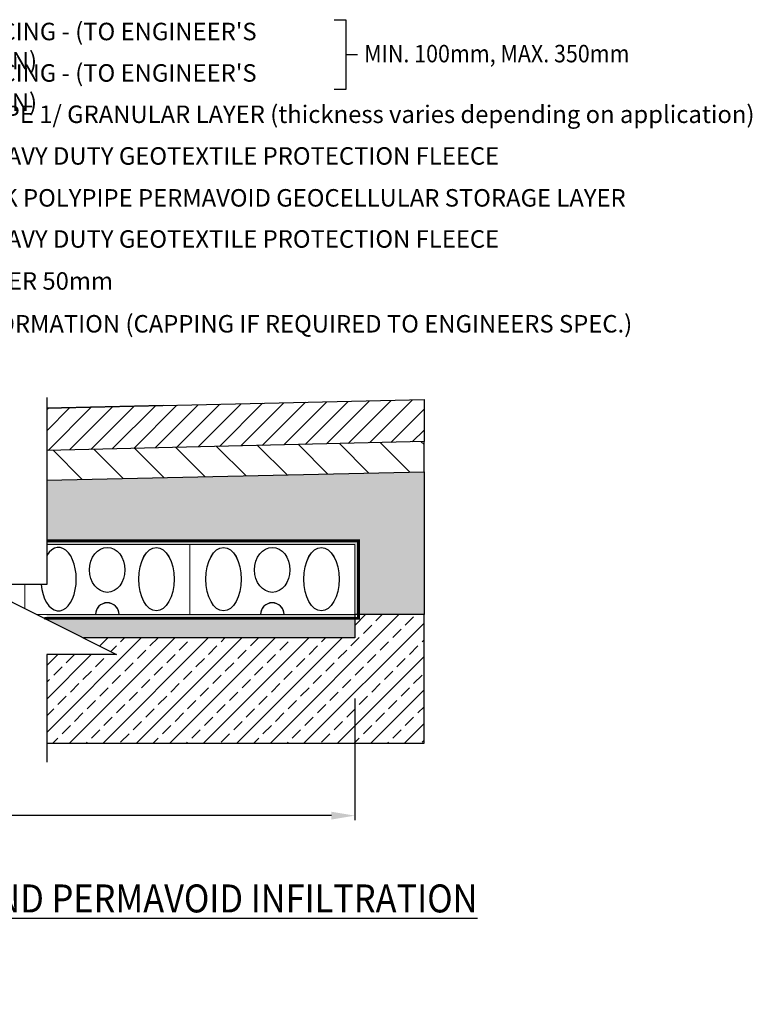
# Model space of a CAD drawing. Units: millimetres. Extents: x 644 to 4985, y 2493 to 4605.
# Drawn here: x 3413 to 4985, y 2493 to 4605 of the extents above; entities that cross this region are included whole.
import ezdxf

# ---------------------------------------------------------------- set-up
doc = ezdxf.new("R2010")
doc.units = ezdxf.units.MM
doc.header["$LTSCALE"] = 50
doc.header["$PDMODE"] = 35
doc.header["$PDSIZE"] = 5
doc.linetypes.add('Site clearance', pattern=[0.375, 0.25, -0.125])
doc.layers.add('EPG-detail', color=7, linetype='Continuous')
doc.layers.add('Zepg Detail', color=7, linetype='Continuous', lineweight=0)
doc.styles.add('POLYPIPE-2', font='ARIALN.TTF', dxfattribs={"width": 0.9, "height": 2.5})
doc.styles.add('POLYPIPE_1in10', font='ARIALN.TTF', dxfattribs={"width": 0.9, "height": 25})
doc.styles.add('style1', font='calibri.ttf')
doc.dimstyles.new('PP_1in10', dxfattribs={"dimscale": 10, "dimtxt": 25, "dimasz": 2.5, "dimexe": 1, "dimexo": 3, "dimgap": 0, "dimtad": 0, "dimtih": 1, "dimtoh": 1, "dimdec": 0, "dimtxsty": 'POLYPIPE_1in10', "dimcen": 2.5, "dimclrd": 256, "dimclre": 256, "dimclrt": 256, "dimadec": 0, "dimazin": 0, "dimtfac": 1, "dimtdec": 0, "dimtmove": 2, "dimatfit": 0, "dimfxl": 1, "dimlwe": -1, "dimarcsym": 0})

# ---------------------------------------------------------------- blocks, each defined once
blk = doc.blocks.new('*D460')
at = {"transparency": 16777216}
for p, q in [((2008, 3148.6), (2008, 2887.4)), ((4132, 3148.6), (4132, 2887.4))]:
    blk.add_line(p, q, dxfattribs=at)
at = {"lineweight": -2, "transparency": 16777216}
for p, q in [((2058, 2897.4), (3016.1, 2897.4)), ((4082, 2897.4), (3124, 2897.4))]:
    blk.add_line(p, q, dxfattribs=at)
at = {"transparency": 16777216}
for points in [[(2058, 2905.7), (2058, 2889.1), (2008, 2897.4)], [(4082, 2905.7), (4082, 2889.1), (4132, 2897.4)]]:
    blk.add_solid(points, dxfattribs=at)
at = {"layer": 'Defpoints', "color": 0, "transparency": 16777216}
for p in [(2008, 3178.6), (4132, 3178.6), (4132, 2897.4)]:
    blk.add_point(p, dxfattribs=at)
at = {"transparency": 16777216, "insert": (3070, 2897.4), "char_height": 25, "attachment_point": 5, "style": 'POLYPIPE_1in10'}
blk.add_mtext('{\\H1.5x;Varies}', dxfattribs=at)

msp = doc.modelspace()

# ---------------------------------------------------------------- hatches: boundary and pattern name
h = msp.add_hatch()
h.set_pattern_fill('ANSI31', color=256, scale=10, style=0)
h.set_pattern_definition([(45, (-559088.707, -275464.96), (-22.4506403, 22.4506403), [])])
h.paths.add_polyline_path([(3471.1, 3771.4), (3471.1, 3680.7), (4280.7, 3699.6), (4280.7, 3789.6)])
h.paths.add_polyline_path([(3252.2, 3675.6), (3252.2, 3766.5), (1886, 3735.9), (1886, 3705.9), (1886, 3705.9), (1948.3, 3645.2)])
h = msp.add_hatch()
h.set_pattern_fill('ANSI33', color=33, scale=8, style=0)
h.set_pattern_definition([(45, (-583625.17, -159218.52), (-35.9210245, 35.9210245), []), (45, (-583589.25, -159218.52), (-35.9210245, 35.9210245), [25.4, -12.7])])
h.paths.add_polyline_path([(4280.7, 3328.6), (4132, 3328.6), (4132, 3278.6), (3550.3, 3278.6), (3621.1, 3243.1), (3471.1, 3243.1), (3471.1, 3052.8), (4280.7, 3052.8)])
h.paths.add_polyline_path([(3252.2, 3243.1), (3402.2, 3243.1), (3331.4, 3278.6), (2975.6, 3278.6), (2975.6, 3195.7, -0.414214), (2981.8, 3189.4, -0.414214), (2975.6, 3183.2), (2975.6, 3174.4, -0.414214), (2981.8, 3168.1, -0.414214), (2975.6, 3161.9), (2975.6, 3149.9, -0.414214), (2981.8, 3143.6, -0.414214), (2975.6, 3137.4), (2975.6, 3103.7, -0.414214), (2981.8, 3097.4, -1), (2969.3, 3097.4, -0.414214), (2975.6, 3103.7), (2975.6, 3137.4, -0.414214), (2969.3, 3143.6, -0.414214), (2975.6, 3149.9), (2975.6, 3161.9, -0.414214), (2969.3, 3168.1, -0.414214), (2975.6, 3174.4), (2975.6, 3183.2, -0.414214), (2969.3, 3189.4, -0.414214), (2975.6, 3195.7), (2975.6, 3278.6), (2008, 3278.6), (2008, 3324.1), (1459, 3324.1), (1459, 3052.8), (3252.2, 3052.8)])
h = msp.add_hatch()
h.set_pattern_fill('AR-SAND', color=43, scale=0.5)
h.set_pattern_definition([(37.5, (-583300.924, -160225.476), (-0.80001565, 24.47066187), [0, -19.304, 0, -21.59, 0, -20.6375]), (7.5, (-583300.924, -160225.476), (22.4761642, 35.841255), [0, -10.414, 0, -17.399, 0, -6.6675]), (327.5, (-583316.545, -160225.476), (39.5496185, 0.0718592), [0, -6.35, 0, -22.86, 0, -29.845]), (317.5, (-583316.545, -160225.476), (38.1778226, 11.1464662), [0, -3.175, 0, -14.986, 0, -17.145])])
h.paths.add_polyline_path([(3331.4, 3278.6), (3231.4, 3328.6), (2008, 3328.6), (2008, 3278.6)])
h.paths.add_polyline_path([(3471.1, 3318.1), (3550.3, 3278.6), (4132, 3278.6), (4132, 3328.6), (3471.1, 3328.6)])
at = {"layer": 'Zepg Detail', "ltscale": 50}
h = msp.add_hatch(dxfattribs=at)
h.set_pattern_fill('GRAVEL', color=256, scale=3)
h.set_pattern_definition([(228.01279, (644.5606, 2365.69), (-609.6, -685.8), [10.2516, -1014.9145]), (184.96974, (637.7026, 2358.0702), (914.3999996, 76.2000043), [17.5921, -1741.6215]), (132.51045, (620.1766, 2356.546), (762.0000003, -838.1999997), [12.4044, -1228.0417]), (267.27369, (590.4586, 2337.4962), (76.2, 1524), [16.0201, -1585.9931]), (292.83365, (589.6966, 2321.4942), (-381, 914.4), [15.709, -1555.1942]), (357.27369, (595.7926, 2307.0162), (-1524, 76.2), [16.0201, -1585.9931]), (37.69424, (611.7946, 2306.2542), (-990.6, -762), [21.1858, -2097.3935]), (72.25533, (628.5586, 2319.2082), (533.4000001, 1676.4), [20.0016, -1980.1577]), (121.42957, (634.6546, 2338.2582), (-609.6, 990.6), [16.0744, -1591.3664]), (175.23636, (626.2726, 2351.974), (838.2, -76.2), [18.3514, -899.2181]), (222.39744, (607.9846, 2353.4982), (-914.4, -838.2), [23.7323, -2349.5032]), (138.81407, (665.8966, 2336.734), (-533.4, 457.2), [8.1001, -801.917]), (171.46923, (659.8006, 2342.0682), (990.6, -152.4), [15.4105, -1525.6392]), (225, (644.56, 2344.354), (-1e-14, -76.2), [10.7763, -96.9868]), (203.1986, (639.227, 2353.498), (381, 152.4), [5.8032, -574.5187]), (291.8014, (633.893, 2351.212), (-76.2, 228.6), [8.207, -402.1426]), (30.96376, (636.94, 2343.592), (228.6, 152.4), [13.3296, -430.989]), (161.56505, (648.37, 2350.45), (152.4, -76.2), [9.6386, -231.327]), (16.38954, (589.6966, 2351.212), (762, 228.6), [13.5026, -1336.7648]), (70.34618, (602.6506, 2355.022), (-304.8, -838.2), [11.328, -1121.4665]), (293.1986, (648.371, 2365.69), (-152.4, 381), [11.6064, -568.7155]), (343.61046, (652.9426, 2355.022), (-762, 228.6), [13.5026, -1336.7648]), (339.44395, (589.697, 2303.968), (-381, 152.4), [13.021, -638.032]), (294.77514, (601.8886, 2299.396), (-381.0000005, 838.2), [10.9102, -1080.1078]), (66.8014, (649.133, 2289.49), (152.4, 381), [11.6064, -568.7155]), (17.35402, (653.7046, 2300.158), (-990.6, -304.8), [12.7735, -1264.5713]), (69.44395, (611.795, 2289.49), (-152.4, -381), [6.5105, -644.5426]), (101.30993, (644.56, 2289.49), (-76.2, 304.8), [3.8854, -384.6598]), (165.96376, (643.799, 2293.3), (228.6, -76.2), [15.709, -298.4716]), (186.00901, (628.5586, 2297.11), (762, 76.2), [14.558, -1441.241]), (303.69007, (636.94, 2336.734), (-76.2, 152.4), [10.9897, -263.7533]), (353.15723, (643.0366, 2327.5902), (1295.4, -152.4), [19.1867, -1899.4803]), (60.9454, (662.0866, 2325.304), (-304.8, -533.4), [7.8452, -776.6818]), (90, (665.9, 2332.16), (-76.2, 76.2), [4.572, -71.628]), (120.25644, (627.0346, 2299.396), (304.8, -533.4), [10.586, -1048.0182]), (48.01279, (621.7006, 2308.54), (609.6, 685.8), [20.5033, -1004.6629]), (0, (635.42, 2323.78), (76.2, 76.2), [19.812, -56.388]), (325.30485, (655.2286, 2323.78), (762, -533.3999996), [12.0483, -1192.7795]), (254.0546, (665.135, 2316.922), (-76.2, -304.8), [11.0949, -543.6495]), (207.64598, (662.0866, 2306.2542), (-1447.8, -762), [18.0644, -1788.3739]), (175.42608, (646.0846, 2297.8722), (-990.6, 76.2), [19.1109, -1891.9754])])
h.paths.add_polyline_path([(2975.6, 3576.6, -0.414214), (2969.3, 3582.8, -0.414214), (2975.6, 3589.1), (2975.6, 3605.5), (2008, 3584), (2008, 3478.6), (2716, 3478.6), (2716, 3478.6), (2971.5, 3478.6, -0.217224), (2969.3, 3483.3, -0.414214), (2975.6, 3489.6)])
h.paths.add_polyline_path([(3252.2, 3611.7), (2975.6, 3605.5), (2975.6, 3589.1, -0.414214), (2981.8, 3582.8, -0.414214), (2975.6, 3576.6), (2975.6, 3489.6, -0.414214), (2981.8, 3483.3, -0.215762), (2979.7, 3478.6), (3228.3, 3478.6), (3252.2, 3478.6)])
h.paths.add_polyline_path([(4280.7, 3634.6), (3471.1, 3616.6), (3471.1, 3478.7), (3582.3, 3478.7), (4132, 3478.6), (4132, 3328.6), (4280.5, 3328.6), (4280.7, 3328.8)])

# ---------------------------------------------------------------- linework, layer by layer
for p, q in [((4250.2, 3633.9), (4186.7, 3697.4)), ((4280.7, 3693.2), (4274.5, 3699.5)), ((3547.5, 3618.3), (3484.7, 3681)), ((3635.3, 3620.2), (3572.5, 3683.1)), ((3723.2, 3622.2), (3660.2, 3685.1)), ((3811, 3624.1), (3748, 3687.2)), ((3898.8, 3626.1), (3835.7, 3689.2)), ((3986.7, 3628.1), (3923.5, 3691.3)), ((4074.5, 3630), (4011.2, 3693.3)), ((4162.4, 3632), (4099, 3695.4))]:
    msp.add_line(p, q)
for points in [[(4087.6, 4604.6), (4112.6, 4604.6), (4112.6, 4454.6), (4087.6, 4454.6)], [(4112.6, 4529.6), (4137.6, 4529.6)], [(3471.1, 3794), (3471.1, 3393.1), (3321.1, 3393.1), (3621.1, 3243.1), (3471.1, 3243.1), (3471.1, 3012)], [(3471.1, 3771.4), (4280.7, 3789.6), (4280.7, 3699.6), (3471.1, 3680.7)], [(3721.5, 3777.1), (3471.1, 3771.4)], [(3471.1, 3616.6), (4280.7, 3634.6), (4280.7, 3699.6), (3471.1, 3680.7)], [(4280.7, 3634.6), (4280.7, 3328.8)], [(3471.1, 3052.8), (4280.7, 3052.8), (4280.7, 3328.6), (4132, 3328.6), (4132, 3278.6), (3550.3, 3278.6)]]:
    msp.add_lwpolyline(points)
for centre in [(3601, 3328.7), (3601, 3328.6), (3955, 3328.7), (3955, 3328.6)]:
    msp.add_arc(centre, 25.3, 0, 180)
msp.add_ellipse((3496.5, 3404.7), major_axis=(0, -68.1), ratio=0.557652, start_param=4.882233, end_param=10.157232)
for centre, major_axis, ratio in [((3601, 3424.5), (0, -48.3), 0.786238), ((3601, 3424.5), (0, -48.3), 0.786238), ((3706.4, 3404.7), (0, -68.1), 0.557652), ((3706.4, 3404.6), (0, -68.1), 0.557652), ((3850.5, 3404.6), (0, -68.1), 0.557652), ((3850.5, 3404.7), (0, -68.1), 0.557652), ((3955, 3424.5), (0, -48.3), 0.786238), ((3955, 3424.5), (0, -48.3), 0.786238), ((4060.4, 3404.7), (0, -68.1), 0.557652), ((4060.4, 3404.6), (0, -68.1), 0.557652)]:
    msp.add_ellipse(centre, major_axis=major_axis, ratio=ratio)
at = {"layer": 'EPG-detail', "lineweight": 0, "ltscale": 0.1}
msp.add_line((3471.1, 3478.7), (3582.3, 3478.7), dxfattribs=at)
msp.add_line((3471.1, 3478.7), (3582.3, 3478.7), dxfattribs=at)
at = {"layer": 'EPG-detail', "lineweight": 0}
for p, q in [((3632.8, 3478.8), (3814.8, 3478.8)), ((3632.8, 3478.7), (3814.9, 3478.8)), ((3632.8, 3478.7), (3774.9, 3478.7)), ((3632.8, 3478.7), (3774.9, 3478.7)), ((4280.5, 3328.6), (4280.7, 3328.8))]:
    msp.add_line(p, q, dxfattribs=at)
for points in [[(3471.1, 3616.6), (4280.7, 3634.6), (4280.7, 3328.6), (4132, 3328.6), (4132, 3478.6), (3471.1, 3478.6)], [(3471.1, 3478.6), (3778, 3478.6), (3778, 3328.7), (3450, 3328.7)], [(3424, 3393.1), (3424, 3341.7)], [(3424, 3341.7), (3424, 3393.1)], [(3450.3, 3328.6), (4132, 3328.6), (4132, 3278.6), (3550.3, 3278.6)]]:
    msp.add_lwpolyline(points, dxfattribs=at)
at = {"layer": 'EPG-detail', "color": 3, "linetype": 'Site clearance', "lineweight": 0, "const_width": 6.25}
msp.add_lwpolyline([(3466.3, 3320.6), (4140, 3320.6), (4140, 3486.6), (3471.1, 3486.7)], dxfattribs=at)
at = {"layer": 'EPG-detail', "lineweight": 0}
msp.add_lwpolyline([(3778, 3478.6), (4132, 3478.6), (4132, 3328.6), (3778, 3328.6)], close=True, dxfattribs=at)
msp.add_ellipse((3496.5, 3404.6), major_axis=(0, -68.1), ratio=0.557652, start_param=4.881887, end_param=10.157232, dxfattribs=at)

# ---------------------------------------------------------------- texts
at = {"insert": (2882.9, 2749.8), "char_height": 60, "width": 3229.277, "attachment_point": 2}
msp.add_mtext('{\\fArial Narrow|b1|i0|c0|p34;\\W0.9;\\LTYPICAL SECTION THROUGH POLYPIPE PERMACHANNEL AND PERMAVOID INFILTRATION TANK\\P\\fArial Narrow|b0|i0|c0|p34;\\H0.75x;\\lScale (1:15)}', dxfattribs=at)
at = {"layer": 'EPG-detail', "lineweight": 0, "ltscale": 0.1, "char_height": 37.5, "attachment_point": 1}
for s, insert, style in [("{\\fArial Narrow|b0|i0|c0|p34;HARD SURFACING - (TO ENGINEER'S SPECIFICATION)}", (3065, 4598), 'POLYPIPE-2'), ('{\\fArial Narrow|b0|i0|c0|p34;\\W0.9;MIN. 100mm, MAX. 350mm}', (4152.2, 4550.6), 'style1'), ("{\\fArial Narrow|b0|i0|c0|p34;HARD SURFACING - (TO ENGINEER'S SPECIFICATION)}", (3065, 4509.1), 'POLYPIPE-2'), ('SUB-BASE TYPE 1/ GRANULAR LAYER (thickness varies depending on application)', (3067.7, 4420.5), 'POLYPIPE-2'), ('POLYPIPE HEAVY DUTY GEOTEXTILE PROTECTION FLEECE', (3071.4, 4331.1), 'POLYPIPE-2'), ('150mm THICK POLYPIPE PERMAVOID GEOCELLULAR STORAGE LAYER', (3068.9, 4241.2), 'POLYPIPE-2'), ('POLYPIPE HEAVY DUTY GEOTEXTILE PROTECTION FLEECE', (3071.4, 4153), 'POLYPIPE-2'), ('{\\fArial Narrow|b0|i0|c0|p34;BEDDING LAYER 50mm THICK }', (3068.9, 4063), 'POLYPIPE-2'), ('PREPARED FORMATION (CAPPING IF REQUIRED TO ENGINEERS SPEC.) ', (3068.9, 3971.1), 'POLYPIPE-2')]:
    msp.add_mtext(s, dxfattribs=dict(at, insert=insert, style=style))

# ---------------------------------------------------------------- dimensions: what is measured, and where the dimension line sits
dim = msp.add_linear_dim(base=(4132, 2897.4), p1=(2008, 3178.6), p2=(4132, 3178.6), text='{\\H1.5x;Varies}', dimstyle='PP_1in10', override={"dimasz": 5})
dim.commit()
dim.dimension.update_dxf_attribs({"geometry": '*D460', "text_midpoint": (3070, 2897.4)})

doc.saveas('drawing.dxf')
